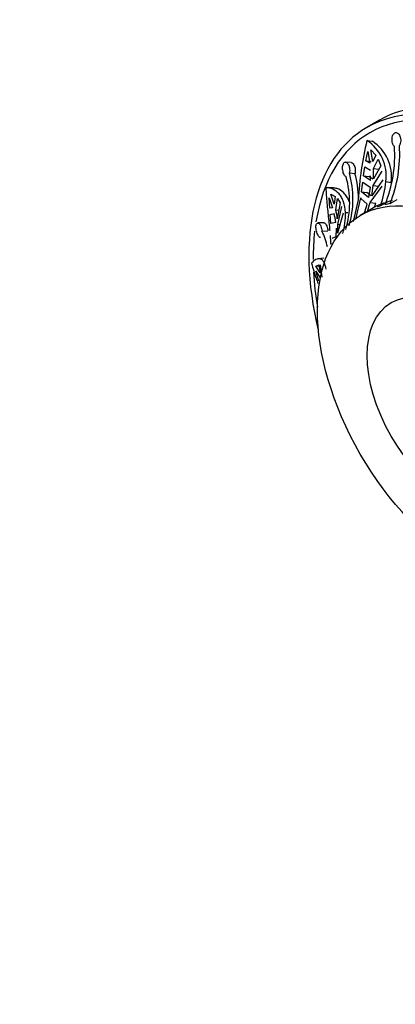
# Model space of a CAD drawing. Units: millimetres. Extents: x 0 to 1470, y 0 to 2516.
# Drawn here: x 90 to 121, y 243 to 324 of the extents above; entities that cross this region are included whole.
import ezdxf
from ezdxf import colors
from ezdxf.entities.mleader import LeaderData, LeaderLine
from ezdxf.math import Vec2, Vec3

# ---------------------------------------------------------------- set-up
doc = ezdxf.new("R2010")
doc.units = ezdxf.units.MM
doc.layers.add('DV7_Défaut', color=7, linetype='Continuous')
doc.layers.add('Défaut', color=7, linetype='Continuous')

# ---------------------------------------------------------------- blocks, each defined once
blk = doc.blocks.new('_DOT')
at = {"color": 0}
blk.add_line((0, 0), (-1, 0), dxfattribs=at)
at = {"color": 0, "const_width": 0.333}
blk.add_lwpolyline([(-0.1665, 0, 1), (0.1665, 0, 1)], format="xyb", close=True, dxfattribs=at)
blk = doc.blocks.new('SE6')
at = {"layer": 'DV7_Défaut', "color": 7, "linetype": 'Continuous'}
for p, q in [((119.787, 315.789), (118.726, 315.177)), ((118.745, 314.105), (119.193, 314.042)), ((118.654, 312.428), (118.824, 313.207)), ((118.824, 313.207), (118.977, 312.238)), ((119.074, 313.352), (119.471, 312.899)), ((119.227, 312.383), (119.074, 313.352)), ((119.471, 312.899), (119.227, 312.383)), ((117.454, 312.285), (116.985, 312.326)), ((118.466, 311.193), (118.573, 311.947)), ((118.573, 311.947), (119.025, 311.669)), ((118.654, 312.428), (119.09, 312.367)), ((118.977, 312.238), (118.654, 312.428)), ((119.275, 311.813), (119.665, 312.578)), ((119.893, 312.017), (119.284, 310.959)), ((119.665, 312.578), (119.893, 312.017)), ((117.3, 311.441), (117.76, 311.4)), ((118.466, 311.193), (118.899, 311.133)), ((119.034, 310.815), (118.466, 311.193)), ((119.221, 310.918), (118.899, 311.133)), ((119.249, 310.401), (119.99, 311.597)), ((119.275, 311.813), (119.707, 311.753)), ((118.308, 309.877), (118.402, 310.681)), ((118.402, 310.681), (118.999, 310.257)), ((119.011, 309.018), (119.99, 310.337)), ((120.04, 310.877), (119.133, 309.564)), ((119.133, 309.564), (119.249, 310.401)), ((119.249, 310.401), (119.686, 310.34)), ((120.304, 310.724), (120.743, 310.663)), ((115.956, 310.202), (115.466, 310.215)), ((115.76, 309.681), (116.117, 309.508)), ((116.054, 308.874), (115.76, 309.681)), ((116.117, 309.508), (116.054, 308.874)), ((118.308, 309.877), (118.745, 309.817)), ((118.883, 309.42), (118.308, 309.877)), ((119.092, 309.543), (118.745, 309.817)), ((118.999, 310.257), (118.883, 309.42)), ((115.625, 309.382), (115.919, 308.575)), ((115.676, 308.532), (115.625, 309.382)), ((116.18, 308.396), (116.306, 309.339)), ((116.549, 308.987), (116.304, 307.673)), ((116.306, 309.339), (116.549, 308.987)), ((116.341, 307.197), (116.672, 308.69)), ((118.032, 309.233), (117.607, 307.43)), ((117.828, 307.625), (118.249, 309.387)), ((118.249, 309.387), (118.242, 309.328)), ((118.242, 309.328), (118.761, 308.874)), ((119.011, 309.018), (119.464, 308.955)), ((119.377, 308.622), (119.464, 308.955)), ((120.451, 309.072), (119.857, 308.729)), ((120.642, 308.913), (121.236, 309.255)), ((115.919, 308.575), (115.676, 308.532)), ((115.715, 308.031), (116.045, 308.097)), ((115.776, 307.28), (115.715, 308.031)), ((116.18, 308.396), (116.437, 308.389)), ((116.788, 308.129), (116.326, 306.478)), ((116.974, 308.182), (117.158, 308.177)), ((118.658, 308.209), (118.191, 307.939)), ((119.377, 308.622), (118.784, 308.279)), ((115.196, 307.347), (114.7, 307.324)), ((116.169, 307.374), (115.776, 307.28)), ((116.326, 306.478), (116.341, 307.197)), ((116.341, 307.197), (116.526, 307.192)), ((115.035, 306.65), (115.523, 306.673)), ((116.205, 306.898), (116.191, 306.179)), ((116.191, 306.179), (115.851, 306.057)), ((115.857, 305.63), (115.857, 305.581)), ((114.549, 303.758), (114.785, 303.875)), ((115.188, 304.431), (114.707, 304.369)), ((114.785, 303.875), (114.892, 303.208)), ((115.046, 302.875), (114.919, 303.871)), ((114.549, 303.758), (114.798, 303.79)), ((114.892, 303.208), (114.549, 303.758)), ((114.549, 303.35), (114.892, 302.8)), ((114.785, 302.541), (114.549, 303.35)), ((114.674, 300.513), (114.654, 300.509))]:
    blk.add_line(p, q, dxfattribs=at)
for centre, radius, start, end in [((143.67, 307.967), 25.669, 166.16713, 177.17435), ((116.836, 311.175), 3.497, 352.58742, 56.91436), ((117.25, 311.106), 3.52, 352.75935, 56.5095), ((110.294, 312.887), 10.734, 337.79451, 3.89807), ((110.704, 312.969), 10.734, 337.79489, 3.89768), ((109.481, 308.995), 7.84, 343.53533, 15.74397), ((109.753, 309.313), 7.84, 343.53605, 15.74325), ((109.765, 309.202), 8.291, 0.98277, 15.37292), ((109.225, 311.131), 9.815, 358.15238, 0.4672), ((109.475, 311.275), 9.815, 358.15241, 3.14262), ((111.764, 311.586), 8.583, 340.55401, 354.23302), ((110.873, 310.899), 8.144, 340.15842, 345.60108), ((111.123, 311.044), 8.144, 340.15846, 345.60105), ((109.49, 306.602), 6.723, 6.58982, 12.84475), ((109.625, 306.901), 6.724, 6.58989, 12.84469), ((111.205, 308.023), 5.771, 344.21089, 1.58208), ((121.492, 303.3), 5.668, 118.54076, 121.45924), ((110.787, 304.445), 4.785, 11.03076, 27.42927)]:
    blk.add_arc(centre, radius, start, end, dxfattribs=at)
for centre, major_axis, start_param, end_param in [((131.287, 295.87), (11.5, -19.919), 0, 3.141593), ((130.226, 295.258), (-11.5, 19.919), 2.04795, 6.283185), ((130.226, 295.258), (-11.25, 19.486), 2.35261, 6.283185), ((130.226, 295.258), (-11.5, 19.919), 0, 1.093532), ((130.226, 295.258), (-11.25, 19.486), 0, 0.615464), ((127.751, 293.829), (-8.5, 14.722), 6.180061, 6.268479), ((127.158, 293.486), (-8.5, 14.722), -0.132742, -0.103124), ((127.158, 293.486), (-8.5, 14.722), -0.212576, -0.171397), ((127.751, 293.829), (-8.5, 14.722), -0.171397, -0.132742), ((130.226, 295.258), (-11.25, 19.486), 0.661101, 0.792284), ((130.226, 295.258), (-11.25, 19.486), 0.847686, 0.996882)]:
    blk.add_ellipse(centre, major_axis=major_axis, ratio=0.57735, start_param=start_param, end_param=end_param, dxfattribs=at)
for centre, major_axis in [((126.691, 293.217), (-8.5, 14.722)), ((125.497, 292.527), (-4.758, 8.241))]:
    blk.add_ellipse(centre, major_axis=major_axis, ratio=0.57735, dxfattribs=at)
for points, knots in [([(121.003, 313.616), (120.978, 313.641), (120.954, 313.671), (120.933, 313.706), (120.915, 313.734), (120.899, 313.766), (120.885, 313.801), (120.861, 313.857), (120.843, 313.921), (120.831, 313.987), (120.818, 314.053), (120.812, 314.123), (120.811, 314.191), (120.811, 314.261), (120.817, 314.33), (120.829, 314.393), (120.842, 314.457), (120.86, 314.518), (120.885, 314.569), (120.909, 314.619), (120.939, 314.663), (120.973, 314.694), (121.006, 314.725), (121.043, 314.746), (121.082, 314.755), (121.12, 314.764), (121.161, 314.762), (121.201, 314.749), (121.24, 314.735), (121.28, 314.711), (121.316, 314.678), (121.353, 314.645), (121.388, 314.601), (121.417, 314.551), (121.447, 314.499), (121.473, 314.439), (121.491, 314.375), (121.509, 314.311), (121.521, 314.241), (121.525, 314.171), (121.529, 314.102), (121.525, 314.031), (121.513, 313.964), (121.502, 313.899), (121.483, 313.836), (121.458, 313.781), (121.445, 313.752), (121.43, 313.724), (121.414, 313.699)], [0, 0, 0, 0, 0.049504, 0.049504, 0.049504, 0.090176, 0.090176, 0.090176, 0.157821, 0.157821, 0.157821, 0.225413, 0.225413, 0.225413, 0.293804, 0.293804, 0.293804, 0.362711, 0.362711, 0.362711, 0.430787, 0.430787, 0.430787, 0.496896, 0.496896, 0.496896, 0.561301, 0.561301, 0.561301, 0.625531, 0.625531, 0.625531, 0.691162, 0.691162, 0.691162, 0.758751, 0.758751, 0.758751, 0.827552, 0.827552, 0.827552, 0.896201, 0.896201, 0.896201, 0.963832, 0.963832, 0.963832, 1, 1, 1, 1]), ([(117.027, 311.122), (117.004, 311.13), (116.981, 311.144), (116.959, 311.163), (116.941, 311.18), (116.924, 311.2), (116.907, 311.224), (116.879, 311.263), (116.853, 311.313), (116.83, 311.368), (116.808, 311.424), (116.788, 311.487), (116.773, 311.552), (116.758, 311.619), (116.747, 311.689), (116.741, 311.758), (116.736, 311.827), (116.736, 311.897), (116.741, 311.961), (116.747, 312.024), (116.758, 312.084), (116.775, 312.135), (116.791, 312.184), (116.813, 312.226), (116.839, 312.258), (116.864, 312.289), (116.893, 312.31), (116.925, 312.32), (116.956, 312.33), (116.99, 312.329), (117.023, 312.318), (117.057, 312.307), (117.092, 312.284), (117.124, 312.252), (117.157, 312.22), (117.189, 312.176), (117.215, 312.126), (117.243, 312.074), (117.266, 312.014), (117.283, 311.95), (117.301, 311.886), (117.312, 311.816), (117.318, 311.747), (117.323, 311.679), (117.322, 311.609), (117.315, 311.543), (117.312, 311.508), (117.306, 311.473), (117.3, 311.441)], [0, 0, 0, 0, 0.049504, 0.049504, 0.049504, 0.090176, 0.090176, 0.090176, 0.157821, 0.157821, 0.157821, 0.225413, 0.225413, 0.225413, 0.293804, 0.293804, 0.293804, 0.362711, 0.362711, 0.362711, 0.430787, 0.430787, 0.430787, 0.496896, 0.496896, 0.496896, 0.561301, 0.561301, 0.561301, 0.625531, 0.625531, 0.625531, 0.691162, 0.691162, 0.691162, 0.758751, 0.758751, 0.758751, 0.827552, 0.827552, 0.827552, 0.896201, 0.896201, 0.896201, 0.963832, 0.963832, 0.963832, 1, 1, 1, 1]), ([(117.453, 312.285), (117.476, 312.283), (117.499, 312.276), (117.522, 312.264), (117.555, 312.246), (117.589, 312.217), (117.62, 312.18), (117.651, 312.141), (117.68, 312.092), (117.703, 312.037), (117.727, 311.981), (117.747, 311.918), (117.76, 311.851), (117.769, 311.808), (117.775, 311.762), (117.779, 311.717), (117.784, 311.65), (117.784, 311.581), (117.777, 311.516), (117.774, 311.476), (117.768, 311.437), (117.76, 311.4)], [0, 0, 0, 0, 0.111338, 0.111338, 0.111338, 0.277275, 0.277275, 0.277275, 0.447438, 0.447438, 0.447438, 0.619449, 0.619449, 0.619449, 0.731512, 0.731512, 0.731512, 0.898076, 0.898076, 0.898076, 1, 1, 1, 1]), ([(116.974, 308.182), (116.963, 308.508), (116.909, 308.8), (116.773, 309.188), (116.718, 309.31), (116.593, 309.529), (116.524, 309.628), (116.298, 309.89), (116.121, 310.023), (115.751, 310.189), (115.558, 310.225), (115.363, 310.213)], [0, 0, 0, 0, 0.25, 0.25, 0.375, 0.375, 0.5, 0.5, 0.75, 0.75, 1, 1, 1, 1]), ([(115.363, 310.213), (115.375, 309.802), (115.405, 309.383), (115.464, 308.741), (115.487, 308.524), (115.533, 308.091), (115.557, 307.878), (115.604, 307.454), (115.627, 307.244), (115.659, 306.928), (115.67, 306.82), (115.68, 306.713)], [0, 0, 0, 0, 0.3621381, 0.3621381, 0.5432071, 0.5432071, 0.7242762, 0.7242762, 0.9053452, 0.9053452, 1, 1, 1, 1]), ([(117.287, 309.062), (117.243, 309.185), (117.191, 309.299), (117.07, 309.513), (117, 309.613), (116.774, 309.878), (116.603, 310.007), (116.329, 310.133), (116.234, 310.164), (116.044, 310.2), (115.949, 310.206), (115.854, 310.2)], [0, 0, 0, 0, 0.161213, 0.161213, 0.328971, 0.328971, 0.664485, 0.664485, 0.832243, 0.832243, 1, 1, 1, 1]), ([(114.907, 306.133), (114.902, 306.132), (114.897, 306.133), (114.891, 306.133), (114.877, 306.136), (114.862, 306.143), (114.847, 306.153), (114.821, 306.171), (114.794, 306.2), (114.768, 306.239), (114.741, 306.277), (114.715, 306.325), (114.69, 306.379), (114.665, 306.433), (114.641, 306.496), (114.621, 306.56), (114.6, 306.625), (114.583, 306.695), (114.57, 306.763), (114.558, 306.831), (114.55, 306.899), (114.548, 306.961), (114.546, 307.022), (114.549, 307.08), (114.558, 307.129), (114.566, 307.177), (114.58, 307.218), (114.597, 307.25), (114.615, 307.281), (114.636, 307.303), (114.661, 307.314), (114.685, 307.326), (114.713, 307.327), (114.741, 307.318), (114.77, 307.308), (114.8, 307.286), (114.829, 307.255), (114.858, 307.223), (114.887, 307.18), (114.912, 307.13), (114.938, 307.08), (114.96, 307.02), (114.979, 306.957), (114.997, 306.895), (115.012, 306.827), (115.022, 306.759), (115.028, 306.723), (115.032, 306.686), (115.035, 306.65)], [0, 0, 0, 0, 0.015275, 0.015275, 0.015275, 0.057412, 0.057412, 0.057412, 0.1274929, 0.1274929, 0.1274929, 0.1975183, 0.1975183, 0.1975183, 0.2683727, 0.2683727, 0.2683727, 0.3397611, 0.3397611, 0.3397611, 0.4102885, 0.4102885, 0.4102885, 0.4787786, 0.4787786, 0.4787786, 0.5455026, 0.5455026, 0.5455026, 0.6120453, 0.6120453, 0.6120453, 0.6800399, 0.6800399, 0.6800399, 0.7500631, 0.7500631, 0.7500631, 0.8213416, 0.8213416, 0.8213416, 0.892463, 0.892463, 0.892463, 0.9625296, 0.9625296, 0.9625296, 1, 1, 1, 1]), ([(115.195, 307.347), (115.22, 307.349), (115.246, 307.34), (115.271, 307.324), (115.3, 307.305), (115.33, 307.275), (115.357, 307.235), (115.384, 307.196), (115.41, 307.146), (115.433, 307.089), (115.447, 307.052), (115.461, 307.012), (115.472, 306.97), (115.489, 306.909), (115.503, 306.842), (115.512, 306.775), (115.517, 306.741), (115.521, 306.707), (115.523, 306.673)], [0, 0, 0, 0, 0.176378, 0.176378, 0.176378, 0.375456, 0.375456, 0.375456, 0.57631, 0.57631, 0.57631, 0.706833, 0.706833, 0.706833, 0.901149, 0.901149, 0.901149, 1, 1, 1, 1]), ([(115.377, 303.509), (115.352, 303.744), (115.295, 303.932), (115.175, 304.144), (115.128, 304.204), (115.027, 304.295), (114.972, 304.328), (114.799, 304.389), (114.67, 304.379), (114.416, 304.262), (114.291, 304.157), (114.176, 304.005)], [0, 0, 0, 0, 0.25, 0.25, 0.375, 0.375, 0.5, 0.5, 0.75, 0.75, 1, 1, 1, 1]), ([(114.176, 304.005), (114.296, 303.586), (114.427, 303.176), (114.608, 302.625), (114.656, 302.478), (114.704, 302.333)], [0, 0, 0, 0, 0.732595, 0.732595, 1, 1, 1, 1])]:
    blk.add_open_spline(points, degree=3, knots=knots, dxfattribs=at)
blk.add_open_spline([(115.716, 306.288), (115.735, 306.039), (115.748, 305.802), (115.754, 305.577)], degree=3, dxfattribs=at)

msp = doc.modelspace()

# ---------------------------------------------------------------- block references
at = {"layer": 'Défaut'}
msp.add_blockref('SE6', (0, 0), dxfattribs=at)

# ---------------------------------------------------------------- leaders
at = {"layer": 'Défaut', "color": 7, "linetype": 'Continuous'}
ml = msp.add_multileader_mtext('Standard', dxfattribs=at)
ml.set_content('{\\pxsm0.9;\\fSolid Edge ISO|b1||i0||c0|p34;\\W1.;04/06/2019\\P}', color=256)
ml.set_leader_properties()
ml.set_arrow_properties(name='DOT')
ml.build(insert=Vec2(0, 0))
ml.multileader.update_dxf_attribs({"leader_type": 0, "dogleg_length": 0, "arrow_head_size": 12})
ctx = ml.context
ctx.base_point, ctx.char_height, ctx.arrow_head_size, ctx.landing_gap_size = Vec3(1104.172, 2508.616), 12, 12, 4.2
notes = []
notes.append((ctx, [(0, (0, 0, 0), (0, 0), (1, 0), 1, [])]))
ctx.mtext.insert = Vec3(1106.172, 2514.736)
ml = msp.add_multileader_mtext('Standard', dxfattribs=at)
ml.set_content('{\\pxsm0.9;\\fArial|b1||i0||c0|p34;\\W1.;TWF4H2\\P}', color=256)
ml.set_leader_properties()
ml.set_arrow_properties(name='DOT')
ml.build(insert=Vec2(0, 0))
ml.multileader.update_dxf_attribs({"leader_type": 0, "dogleg_length": 0, "arrow_head_size": 12})
ctx = ml.context
ctx.base_point, ctx.char_height, ctx.arrow_head_size, ctx.landing_gap_size = Vec3(385.046, 2508.55), 12, 12, 4.2
notes.append((ctx, [(0, (0, 0, 0), (0, 0), (1, 0), 1, [])]))
ctx.mtext.insert = Vec3(387.046, 2514.55)
for ctx, leaders in notes:
    for number, flags, end, landing, length, lines in leaders:
        leader = LeaderData()
        leader.index, (leader.has_last_leader_line, leader.has_dogleg_vector, leader.attachment_direction) = number, flags
        leader.last_leader_point, leader.dogleg_vector, leader.dogleg_length = Vec3(end), Vec3(landing), length
        for number, points, colour, breaks in lines:
            line = LeaderLine()
            line.index, line.vertices, line.color, line.breaks = number, Vec3.list(points), colors.encode_raw_color(colour), breaks
            leader.lines.append(line)
        ctx.leaders.append(leader)

doc.saveas('drawing.dxf')
